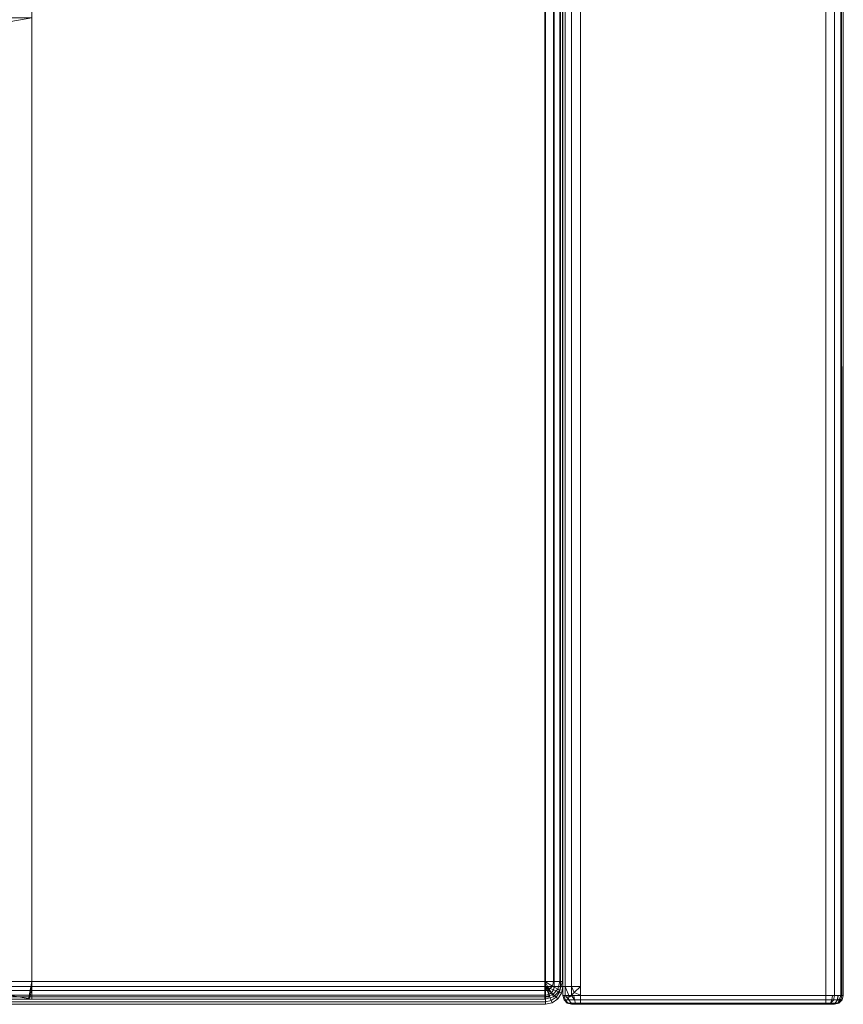
# Model space of a CAD drawing. Units: inches. Extents: x 0 to 54, y -28 to 0.
# Drawn here: x 48.1 to 54, y -28 to -21 of the extents above; entities that cross this region are included whole.
import ezdxf

# ---------------------------------------------------------------- set-up
doc = ezdxf.new("R2010")
doc.units = ezdxf.units.IN
doc.header["$MEASUREMENT"] = 0
doc.layers.add('SEAT-FABRIC', color=5, linetype='Continuous')

msp = doc.modelspace()

# ---------------------------------------------------------------- linework, layer by layer
at = {"layer": 'SEAT-FABRIC', "linetype": 'Continuous', "lineweight": 0}
for points in [[(52.0004, -27.94, 22.875), (52.0009, -0.0616, 22.875), (52.0192, -0.0714, 22.9407), (52.0172, -27.94, 22.9375)], [(52.0009, -0.0616, 22.875), (52.0009, -0.0616, 12.625), (52.0004, -27.94, 12.625), (52.0004, -27.94, 22.875)], [(52.0172, -27.875, 12.5625), (52.0192, -0.0714, 12.5592), (52.0009, -0.0616, 12.625), (52.0005, -27.875, 12.625)], [(52.063, -27.875, 12.5167), (52.065, -0.0947, 12.5133), (52.0192, -0.0714, 12.5592), (52.0172, -27.875, 12.5625)], [(52.0172, -27.94, 22.9375), (52.0192, -0.0714, 22.9407), (52.065, -0.0947, 22.9867), (52.0629, -27.94, 22.9833)], [(52.0629, -27.94, 22.9833), (52.065, -0.0947, 22.9867), (52.1255, -0.125, 23), (52.1254, -27.94, 23)], [(52.1255, -27.875, 12.5), (52.1255, -0.125, 12.5), (52.065, -0.0947, 12.5133), (52.063, -27.875, 12.5167)], [(53.9379, -27.94, 22.9833), (53.938, -1, 22.9833), (53.8755, -1, 23), (53.8754, -27.94, 23)], [(53.938, -27.9398, 12.5167), (53.938, -1, 12.5167), (53.8755, -1, 12.5), (53.8755, -27.9398, 12.5)], [(53.9837, -27.94, 22.9375), (53.9837, -1, 22.9375), (53.938, -1, 22.9833), (53.9379, -27.94, 22.9833)], [(53.9837, -27.9398, 12.5625), (53.9837, -1, 12.5625), (53.938, -1, 12.5167), (53.938, -27.9398, 12.5167)], [(54.0005, -27.9398, 12.625), (54.0005, -1, 12.625), (53.9837, -1, 12.5625), (53.9909, -27.94, 12.5772)], [(54.0004, -27.94, 22.875), (54.0005, -1, 22.875), (53.9837, -1, 22.9375), (53.9837, -27.94, 22.9375)], [(54.0004, -27.94, 22.875), (54.0005, -27.9398, 12.625), (54.0005, -1, 12.625), (54.0005, -1, 22.875)], [(47.0251, -27.8407, 13.9999), (47.0251, -2.0907, 13.9999), (51.8718, -2.0907, 14), (51.8718, -27.8407, 14)], [(51.8718, -2.0907, 29.9956), (48.2123, -6.723, 29.9956), (48.2123, -27.8407, 29.9956), (51.8718, -27.8407, 29.9956)], [(51.9342, -2.0907, 14.0168), (51.9342, -27.8407, 14.0168), (51.8718, -27.8407, 14), (51.8718, -2.0907, 14)], [(51.9342, -2.0907, 29.9788), (51.9342, -27.8407, 29.9788), (51.8718, -27.8407, 29.9956), (51.8718, -2.0907, 29.9956)], [(51.9799, -2.0907, 14.0625), (51.9799, -27.8407, 14.0625), (51.9342, -27.8407, 14.0168), (51.9342, -2.0907, 14.0168)], [(51.9799, -2.0907, 29.9331), (51.9799, -27.8407, 29.9331), (51.9342, -27.8407, 29.9788), (51.9342, -2.0907, 29.9788)], [(51.9968, -2.0907, 14.125), (51.9968, -27.8407, 14.125), (51.9799, -27.8407, 14.0625), (51.9799, -2.0907, 14.0625)], [(51.9968, -2.0907, 29.8706), (51.9968, -27.8407, 29.8706), (51.9799, -27.8407, 29.9331), (51.9799, -2.0907, 29.9331)], [(51.9968, -27.8407, 29.8706), (51.9968, -27.8407, 14.125), (51.9968, -2.0907, 14.125), (51.9968, -2.0907, 29.8706)], [(51.8759, -27.8755, 12.5), (0.125, -27.8755, 12.5), (0.125, -2.1255, 12.5), (51.8759, -2.1255, 12.5)], [(0.125, -27.8755, 14), (51.8759, -27.8755, 14), (51.8759, -2.1255, 14), (0.125, -2.1255, 14)], [(51.9384, -27.8755, 12.5167), (51.9384, -2.1255, 12.5167), (51.8759, -2.1255, 12.5), (51.8759, -27.8755, 12.5)], [(51.9384, -27.8755, 13.9833), (51.9384, -2.1255, 13.9833), (51.8759, -2.1255, 14), (51.8759, -27.8755, 14)], [(51.9842, -27.8755, 12.5625), (51.9842, -2.1255, 12.5625), (51.9384, -2.1255, 12.5167), (51.9384, -27.8755, 12.5167)], [(51.9842, -27.8755, 13.9375), (51.9842, -2.1255, 13.9375), (51.9384, -2.1255, 13.9833), (51.9384, -27.8755, 13.9833)], [(52.0009, -27.8755, 12.625), (52.0009, -2.1255, 12.625), (51.9842, -2.1255, 12.5625), (51.9842, -27.8755, 12.5625)], [(52.0009, -27.8755, 13.875), (52.0009, -2.1255, 13.875), (51.9842, -2.1255, 13.9375), (51.9842, -27.8755, 13.9375)], [(52.0009, -27.8755, 13.875), (52.0009, -27.8755, 12.625), (52.0009, -2.1255, 12.625), (52.0009, -2.1255, 13.875)], [(48.2123, -20.9657, 29.9956), (47.6045, -20.9657, 26.5488), (47.4645, -20.9915, 26.5997), (48.0633, -20.9915, 29.9956)], [(48.2123, -27.9657, 29.9956), (47.6045, -27.9657, 26.5488), (47.6045, -20.9657, 26.5488), (48.2123, -20.9657, 29.9956)], [(48.2123, -20.9657, 29.9956), (48.0633, -20.9915, 29.9956), (48.0633, -27.9398, 29.9956), (48.2123, -27.9657, 29.9956)], [(51.8759, -27.8755, 12.5), (0.125, -27.8755, 12.5), (0.125, -27.938, 12.5167), (51.8759, -27.938, 12.5167)], [(51.8759, -27.938, 13.9833), (0.125, -27.938, 13.9833), (0.125, -27.8755, 14), (51.8759, -27.8755, 14)], [(51.8718, -27.8407, 14), (47.0251, -27.8407, 13.9999), (47.0251, -27.9032, 14.0167), (51.8718, -27.9032, 14.0167)], [(48.2018, -27.9471, 29.9361), (48.2093, -27.9036, 29.9786), (48.2123, -27.8407, 29.9956), (48.1902, -27.9657, 29.8706)], [(51.8718, -27.9032, 29.9789), (48.2093, -27.9036, 29.9786), (48.2123, -27.8407, 29.9956), (51.8718, -27.8407, 29.9956)], [(51.8718, -27.8407, 14), (51.8718, -27.8407, 14), (51.903, -27.8948, 14.0167), (51.9258, -27.8719, 14.0168)], [(51.8718, -27.8407, 14), (51.8718, -27.8407, 14), (51.9258, -27.8719, 14.0168), (51.9342, -27.8407, 14.0168)], [(51.903, -27.8948, 29.9789), (51.8718, -27.9032, 29.9789), (51.8718, -27.8407, 29.9956)], [(51.9258, -27.8719, 29.9788), (51.903, -27.8948, 29.9789), (51.8718, -27.8407, 29.9956)], [(51.9342, -27.8407, 29.9788), (51.9258, -27.8719, 29.9788), (51.8718, -27.8407, 29.9956)], [(51.8759, -27.8755, 12.5), (51.8999, -27.9332, 12.5167), (51.9201, -27.9197, 12.5167)], [(51.8759, -27.8755, 12.5), (51.8759, -27.938, 12.5167), (51.8999, -27.9332, 12.5167)], [(51.8759, -27.8755, 12.5), (51.9201, -27.9197, 12.5167), (51.9337, -27.8994, 12.5167)], [(51.8759, -27.8755, 12.5), (51.9337, -27.8994, 12.5167), (51.9384, -27.8755, 12.5167)], [(51.9201, -27.9197, 13.9833), (51.9201, -27.9197, 13.9833), (51.8999, -27.9332, 13.9833), (51.8759, -27.8755, 14)], [(51.8999, -27.9332, 13.9833), (51.8999, -27.9332, 13.9833), (51.8759, -27.938, 13.9833), (51.8759, -27.8755, 14)], [(51.9337, -27.8994, 13.9833), (51.9337, -27.8994, 13.9833), (51.9201, -27.9197, 13.9833), (51.8759, -27.8755, 14)], [(51.9384, -27.8755, 13.9833), (51.9384, -27.8755, 13.9833), (51.9337, -27.8994, 13.9833), (51.8759, -27.8755, 14)], [(51.9258, -27.8719, 14.0168), (51.903, -27.8948, 14.0167), (51.9259, -27.9344, 14.0625), (51.9654, -27.8947, 14.0625)], [(51.9654, -27.8947, 29.9331), (51.9259, -27.9344, 29.9331), (51.903, -27.8948, 29.9789), (51.9258, -27.8719, 29.9788)], [(51.9342, -27.8407, 14.0168), (51.9258, -27.8719, 14.0168), (51.9654, -27.8947, 14.0625), (51.9799, -27.8407, 14.0625)], [(51.9799, -27.8407, 29.9331), (51.9654, -27.8947, 29.9331), (51.9258, -27.8719, 29.9788), (51.9342, -27.8407, 29.9788)], [(51.9384, -27.8755, 12.5167), (51.9337, -27.8994, 12.5167), (51.976, -27.9169, 12.5625), (51.9842, -27.8755, 12.5625)], [(51.9842, -27.8755, 13.9375), (51.976, -27.9169, 13.9375), (51.9337, -27.8994, 13.9833), (51.9384, -27.8755, 13.9833)], [(51.9799, -27.8407, 14.0625), (51.9654, -27.8947, 14.0625), (51.9799, -27.9031, 14.125), (51.9968, -27.8407, 14.125)], [(51.9968, -27.8407, 29.8706), (51.9799, -27.9031, 29.8706), (51.9654, -27.8947, 29.9331), (51.9799, -27.8407, 29.9331)], [(51.9842, -27.8755, 12.5625), (51.976, -27.9169, 12.5625), (51.9914, -27.9233, 12.625), (52.0009, -27.8755, 12.625)], [(52.0009, -27.8755, 13.875), (51.9914, -27.9233, 13.8748), (51.976, -27.9169, 13.9375), (51.9842, -27.8755, 13.9375)], [(51.9968, -27.8407, 29.8706), (51.9968, -27.8407, 14.125), (51.9799, -27.9031, 14.125), (51.9799, -27.9031, 29.8706)], [(52.0009, -27.8755, 13.875), (52.0009, -27.8755, 12.625), (51.9914, -27.9233, 12.625), (51.9914, -27.9233, 13.8748)], [(52.0489, -27.9516, 12.5625), (52.0172, -27.875, 12.5625), (52.063, -27.875, 12.5167), (52.0813, -27.9192, 12.5167)], [(52.0813, -27.9192, 12.5167), (52.0813, -27.9192, 12.5167), (52.063, -27.875, 12.5167), (52.1255, -27.875, 12.5)], [(52.1255, -27.9375, 12.5167), (52.1255, -27.9375, 12.5167), (52.0813, -27.9192, 12.5167), (52.1255, -27.875, 12.5)], [(51.8759, -27.938, 12.5167), (0.125, -27.938, 12.5167), (0.125, -27.9838, 12.5625), (51.8759, -27.9838, 12.5625)], [(51.8759, -27.9838, 13.9375), (0.125, -27.9838, 13.9375), (0.125, -27.938, 13.9833), (51.8759, -27.938, 13.9833)], [(51.9002, -27.9032, 14.0167), (47.0251, -27.9032, 14.0167), (47.0251, -27.9489, 14.0624), (51.9002, -27.9489, 14.0625)], [(51.8718, -27.9489, 14.0625), (47.0251, -27.9489, 14.0624), (47.0251, -27.9657, 14.1249), (51.8718, -27.9657, 14.125)], [(48.0633, -27.9398, 29.9956), (47.4645, -27.9398, 26.5997), (47.6045, -27.9657, 26.5488), (48.2123, -27.9657, 29.9956)], [(51.8718, -27.9657, 29.8706), (48.1902, -27.9657, 29.8706), (48.2018, -27.9471, 29.9361), (51.8718, -27.9489, 29.9331)], [(51.8718, -27.9489, 29.9331), (48.2018, -27.9471, 29.9361), (48.2093, -27.9036, 29.9786), (51.8718, -27.9032, 29.9789)], [(51.903, -27.8948, 14.0167), (51.8718, -27.9032, 14.0167), (51.8718, -27.9489, 14.0625), (51.9259, -27.9344, 14.0625)], [(51.9259, -27.9344, 29.9331), (51.8718, -27.9489, 29.9331), (51.8718, -27.9032, 29.9789), (51.903, -27.8948, 29.9789)], [(51.9259, -27.9344, 14.0625), (51.8718, -27.9489, 14.0625), (51.8718, -27.9657, 14.125), (51.9342, -27.9488, 14.125)], [(51.9342, -27.9488, 29.8706), (51.8718, -27.9657, 29.8706), (51.8718, -27.9489, 29.9331), (51.9259, -27.9344, 29.9331)], [(51.9342, -27.9488, 29.8706), (51.9342, -27.9488, 14.125), (51.8718, -27.9657, 14.125), (51.8718, -27.9657, 29.8706)], [(51.8999, -27.9332, 12.5167), (51.8759, -27.938, 12.5167), (51.8759, -27.9838, 12.5625), (51.9174, -27.9755, 12.5625)], [(51.9174, -27.9755, 13.9375), (51.8759, -27.9838, 13.9375), (51.8759, -27.938, 13.9833), (51.8999, -27.9332, 13.9833)], [(51.9201, -27.9197, 12.5167), (51.8999, -27.9332, 12.5167), (51.9174, -27.9755, 12.5625), (51.9525, -27.952, 12.5625)], [(51.9525, -27.952, 13.9375), (51.9174, -27.9755, 13.9375), (51.8999, -27.9332, 13.9833), (51.9201, -27.9197, 13.9833)], [(51.9525, -27.952, 12.5625), (51.9174, -27.9755, 12.5625), (51.9238, -27.991, 12.625), (51.9643, -27.9639, 12.625)], [(51.9644, -27.9639, 13.8742), (51.9238, -27.991, 13.8733), (51.9174, -27.9755, 13.9375), (51.9525, -27.952, 13.9375)], [(51.9337, -27.8994, 12.5167), (51.9201, -27.9197, 12.5167), (51.9525, -27.952, 12.5625), (51.976, -27.9169, 12.5625)], [(51.976, -27.9169, 13.9375), (51.9525, -27.952, 13.9375), (51.9201, -27.9197, 13.9833), (51.9337, -27.8994, 13.9833)], [(51.9654, -27.8947, 14.0625), (51.9259, -27.9344, 14.0625), (51.9342, -27.9488, 14.125), (51.9799, -27.9031, 14.125)], [(51.9799, -27.9031, 29.8706), (51.9342, -27.9488, 29.8706), (51.9259, -27.9344, 29.9331), (51.9654, -27.8947, 29.9331)], [(51.9799, -27.9031, 29.8706), (51.9799, -27.9031, 14.125), (51.9342, -27.9488, 14.125), (51.9342, -27.9488, 29.8706)], [(51.976, -27.9169, 12.5625), (51.9525, -27.952, 12.5625), (51.9643, -27.9639, 12.625), (51.9914, -27.9233, 12.625)], [(51.9914, -27.9233, 13.8748), (51.9644, -27.9639, 13.8742), (51.9525, -27.952, 13.9375), (51.976, -27.9169, 13.9375)], [(51.9914, -27.9233, 13.8748), (51.9914, -27.9233, 12.625), (51.9643, -27.9639, 12.625), (51.9644, -27.9639, 13.8742)], [(52.0099, -27.94, 12.5772), (52.0004, -27.94, 12.625), (52.0088, -27.9712, 12.625), (52.017, -27.9712, 12.5822)], [(52.0004, -27.94, 22.875), (52.0004, -27.94, 12.625), (52.0088, -27.9712, 12.625), (52.0088, -27.9712, 22.875)], [(52.0099, -27.94, 22.9228), (52.0004, -27.94, 22.875), (52.0088, -27.9712, 22.875), (52.017, -27.9712, 22.9178)], [(52.037, -27.94, 12.5366), (52.0099, -27.94, 12.5772), (52.017, -27.9712, 12.5822), (52.0429, -27.9712, 12.5426)], [(52.0172, -27.94, 22.9375), (52.0099, -27.94, 22.9228), (52.017, -27.9712, 22.9178), (52.0429, -27.9712, 22.9574)], [(52.0629, -27.94, 22.9833), (52.0172, -27.94, 22.9375), (52.0429, -27.9712, 22.9574), (52.0825, -27.9712, 22.9834)], [(52.0776, -27.94, 12.5095), (52.037, -27.94, 12.5366), (52.0429, -27.9712, 12.5426), (52.0825, -27.9712, 12.5166)], [(52.1254, -27.94, 23), (52.0629, -27.94, 22.9833), (52.0825, -27.9712, 22.9834), (52.1254, -27.9712, 22.9916)], [(52.1254, -27.94, 12.5), (52.0776, -27.94, 12.5095), (52.0825, -27.9712, 12.5166), (52.1254, -27.9712, 12.5084)], [(52.1254, -27.94, 12.5), (53.8754, -27.94, 12.5), (53.8754, -27.9712, 12.5084), (52.1254, -27.9712, 12.5084)], [(52.1254, -27.94, 23), (53.8754, -27.94, 23), (53.8754, -27.9712, 22.9916), (52.1254, -27.9712, 22.9916)], [(53.8754, -27.94, 12.5), (53.9233, -27.94, 12.5095), (53.9184, -27.9712, 12.5166), (53.8754, -27.9712, 12.5084)], [(53.8754, -27.94, 23), (53.9379, -27.94, 22.9833), (53.9311, -27.972, 22.9834), (53.8754, -27.9712, 22.9916)], [(53.9233, -27.94, 12.5095), (53.9638, -27.94, 12.5366), (53.958, -27.9712, 12.5426), (53.9184, -27.9712, 12.5166)], [(53.9379, -27.94, 22.9833), (53.9606, -27.94, 22.9606), (53.958, -27.9712, 22.9574), (53.9311, -27.972, 22.9834)], [(53.9638, -27.94, 12.5366), (53.9909, -27.94, 12.5772), (53.9839, -27.9712, 12.5822), (53.958, -27.9712, 12.5426)], [(53.9606, -27.94, 22.9606), (53.9837, -27.94, 22.9375), (53.9727, -27.966, 22.9178), (53.958, -27.9712, 22.9574)], [(53.9837, -27.94, 22.9375), (54.0004, -27.94, 22.875), (53.9921, -27.9712, 22.875), (53.9727, -27.966, 22.9178)], [(53.9909, -27.94, 12.5772), (54.0004, -27.94, 12.625), (53.9921, -27.9712, 12.625), (53.9839, -27.9712, 12.5822)], [(54.0004, -27.94, 22.875), (54.0004, -27.94, 12.625), (53.9921, -27.9712, 12.625), (53.9921, -27.9712, 22.875)], [(51.8759, -27.9838, 12.5625), (0.125, -27.9838, 12.5625), (0.125, -28.0005, 12.625), (51.8759, -28.0005, 12.625)], [(51.876, -28.0005, 13.8723), (0.125, -28.0005, 13.875), (0.125, -27.9838, 13.9375), (51.8759, -27.9838, 13.9375)], [(0.125, -28.0005, 13.875), (0.125, -28.0005, 12.625), (51.8759, -28.0005, 12.625), (51.876, -28.0005, 13.8723)], [(51.9174, -27.9755, 12.5625), (51.8759, -27.9838, 12.5625), (51.8759, -28.0005, 12.625), (51.9238, -27.991, 12.625)], [(51.9238, -27.991, 13.8733), (51.876, -28.0005, 13.8723), (51.8759, -27.9838, 13.9375), (51.9174, -27.9755, 13.9375)], [(51.9238, -27.991, 13.8733), (51.9238, -27.991, 12.625), (51.8759, -28.0005, 12.625), (51.876, -28.0005, 13.8723)], [(51.9644, -27.9639, 13.8742), (51.9643, -27.9639, 12.625), (51.9238, -27.991, 12.625), (51.9238, -27.991, 13.8733)], [(52.017, -27.9712, 12.5822), (52.0088, -27.9712, 12.625), (52.0317, -27.9941, 12.625), (52.0383, -27.9941, 12.5905)], [(52.0088, -27.9712, 22.875), (52.0088, -27.9712, 12.625), (52.0317, -27.9941, 12.625), (52.0317, -27.9941, 22.875)], [(52.017, -27.9712, 22.9178), (52.0088, -27.9712, 22.875), (52.0317, -27.9941, 22.875), (52.0383, -27.9941, 22.9095)], [(52.0429, -27.9712, 12.5426), (52.017, -27.9712, 12.5822), (52.0383, -27.9941, 12.5905), (52.0592, -27.9941, 12.5587)], [(52.0429, -27.9712, 22.9574), (52.017, -27.9712, 22.9178), (52.0383, -27.9941, 22.9095), (52.0592, -27.9941, 22.9413)], [(52.0383, -27.9941, 12.5905), (52.0317, -27.9941, 12.625), (52.0629, -28.0025, 12.625), (52.0673, -28.0025, 12.602)], [(52.0317, -27.9941, 22.875), (52.0317, -27.9941, 12.625), (52.0629, -28.0025, 12.625), (52.0629, -28.0025, 22.875)], [(52.0383, -27.9941, 22.9095), (52.0317, -27.9941, 22.875), (52.0629, -28.0025, 22.875), (52.0673, -28.0025, 22.898)], [(52.0592, -27.9941, 12.5587), (52.0383, -27.9941, 12.5905), (52.0673, -28.0025, 12.602), (52.0812, -28.0025, 12.5808)], [(52.0592, -27.9941, 22.9413), (52.0383, -27.9941, 22.9095), (52.0673, -28.0025, 22.898), (52.0812, -28.0025, 22.9192)], [(52.0825, -27.9712, 12.5166), (52.0429, -27.9712, 12.5426), (52.0592, -27.9941, 12.5587), (52.0909, -27.9941, 12.5378)], [(52.0825, -27.9712, 22.9834), (52.0429, -27.9712, 22.9574), (52.0592, -27.9941, 22.9413), (52.0909, -27.9941, 22.9622)], [(52.0909, -27.9941, 12.5378), (52.0592, -27.9941, 12.5587), (52.0812, -28.0025, 12.5808), (52.1024, -28.0025, 12.5669)], [(52.0909, -27.9941, 22.9622), (52.0592, -27.9941, 22.9413), (52.0812, -28.0025, 22.9192), (52.1024, -28.0025, 22.9331)], [(52.1254, -27.9712, 12.5084), (52.0825, -27.9712, 12.5166), (52.0909, -27.9941, 12.5378), (52.1254, -27.9941, 12.5313)], [(52.1254, -27.9712, 22.9916), (52.0825, -27.9712, 22.9834), (52.0909, -27.9941, 22.9622), (52.1254, -27.9941, 22.9688)], [(52.1254, -27.9941, 12.5313), (52.0909, -27.9941, 12.5378), (52.1024, -28.0025, 12.5669), (52.1254, -28.0025, 12.5625)], [(52.1254, -27.9941, 22.9688), (52.0909, -27.9941, 22.9622), (52.1024, -28.0025, 22.9331), (52.1254, -28.0025, 22.9375)], [(52.1254, -27.9712, 12.5084), (53.8754, -27.9712, 12.5084), (53.8754, -27.9941, 12.5313), (52.1254, -27.9941, 12.5313)], [(52.1254, -27.9712, 22.9916), (53.8754, -27.9712, 22.9916), (53.8754, -27.9941, 22.9688), (52.1254, -27.9941, 22.9688)], [(52.1254, -27.9941, 12.5313), (53.8754, -27.9941, 12.5313), (53.8754, -28.0025, 12.5625), (52.1254, -28.0025, 12.5625)], [(52.1254, -27.9941, 22.9688), (53.8754, -27.9941, 22.9688), (53.8754, -28.0025, 22.9375), (52.1254, -28.0025, 22.9375)], [(53.8754, -27.9712, 12.5084), (53.9184, -27.9712, 12.5166), (53.9099, -27.9941, 12.5378), (53.8754, -27.9941, 12.5313)], [(53.8754, -27.9712, 22.9916), (53.9311, -27.972, 22.9834), (53.9099, -27.9941, 22.9622), (53.8754, -27.9941, 22.9688)], [(53.8754, -27.9941, 12.5313), (53.9099, -27.9941, 12.5378), (53.8984, -28.0025, 12.5669), (53.8754, -28.0025, 12.5625)], [(53.8754, -27.9941, 22.9688), (53.9099, -27.9941, 22.9622), (53.8984, -28.0025, 22.9331), (53.8754, -28.0025, 22.9375)], [(53.9099, -27.9941, 12.5378), (53.9417, -27.9941, 12.5587), (53.9196, -28.0025, 12.5808), (53.8984, -28.0025, 12.5669)], [(53.9099, -27.9941, 22.9622), (53.9417, -27.9941, 22.9413), (53.9196, -28.0025, 22.9192), (53.8984, -28.0025, 22.9331)], [(53.9184, -27.9712, 12.5166), (53.958, -27.9712, 12.5426), (53.9417, -27.9941, 12.5587), (53.9099, -27.9941, 12.5378)], [(53.9311, -27.972, 22.9834), (53.958, -27.9712, 22.9574), (53.9417, -27.9941, 22.9413), (53.9099, -27.9941, 22.9622)], [(53.9417, -27.9941, 12.5587), (53.9626, -27.9941, 12.5905), (53.9335, -28.0025, 12.602), (53.9196, -28.0025, 12.5808)], [(53.9417, -27.9941, 22.9413), (53.9626, -27.9941, 22.9095), (53.9335, -28.0025, 22.898), (53.9196, -28.0025, 22.9192)], [(53.9626, -27.9941, 12.5905), (53.9692, -27.9941, 12.625), (53.9379, -28.0025, 12.625), (53.9335, -28.0025, 12.602)], [(53.9626, -27.9941, 22.9095), (53.9692, -27.9941, 22.875), (53.9379, -28.0025, 22.875), (53.9335, -28.0025, 22.898)], [(53.9692, -27.9941, 22.875), (53.9692, -27.9941, 12.625), (53.9379, -28.0025, 12.625), (53.9379, -28.0025, 22.875)], [(53.958, -27.9712, 22.9574), (53.9727, -27.966, 22.9178), (53.9626, -27.9941, 22.9095), (53.9417, -27.9941, 22.9413)], [(53.958, -27.9712, 12.5426), (53.9839, -27.9712, 12.5822), (53.9626, -27.9941, 12.5905), (53.9417, -27.9941, 12.5587)], [(53.9727, -27.966, 22.9178), (53.9921, -27.9712, 22.875), (53.9692, -27.9941, 22.875), (53.9626, -27.9941, 22.9095)], [(53.9839, -27.9712, 12.5822), (53.9921, -27.9712, 12.625), (53.9692, -27.9941, 12.625), (53.9626, -27.9941, 12.5905)], [(53.9921, -27.9712, 22.875), (53.9921, -27.9712, 12.625), (53.9692, -27.9941, 12.625), (53.9692, -27.9941, 22.875)]]:
    msp.add_3dface(points, dxfattribs=at)
for points, invisible_edges in [([(53.8755, -1, 23), (52.1255, -0.125, 23), (52.1254, -27.94, 23), (53.8754, -27.94, 23)], 5), ([(53.8755, -27.9398, 12.5), (52.1255, -27.875, 12.5), (52.1255, -0.125, 12.5), (53.8755, -1, 12.5)], 5), ([(46.9967, -27.9657, 23.1019), (46.9967, -27.9657, 14.1249), (51.8718, -27.9657, 14.125), (46.9967, -27.9657, 23.1019)], 4), ([(53.8754, -28.0025, 12.5625), (53.9379, -28.0025, 12.625), (52.0629, -28.0025, 12.625), (52.1254, -28.0025, 12.5625)], 7), ([(52.1254, -28.0025, 22.9375), (52.0629, -28.0025, 22.875), (53.9379, -28.0025, 22.875), (53.8754, -28.0025, 22.9375)], 7), ([(52.1024, -28.0025, 12.5669), (52.0673, -28.0025, 12.602), (52.0629, -28.0025, 12.625), (52.1254, -28.0025, 12.5625)], 5), ([(52.1254, -28.0025, 12.5625), (52.0629, -28.0025, 12.625), (53.9379, -28.0025, 12.625), (53.8754, -28.0025, 12.5625)], 7), ([(52.1254, -28.0025, 22.9375), (52.0629, -28.0025, 22.875), (52.0673, -28.0025, 22.898), (52.1024, -28.0025, 22.9331)], 5), ([(53.8754, -28.0025, 22.9375), (53.9379, -28.0025, 22.875), (52.0629, -28.0025, 22.875), (52.1254, -28.0025, 22.9375)], 7), ([(53.9379, -28.0025, 22.875), (53.9379, -28.0025, 12.625), (52.0629, -28.0025, 12.625), (52.0629, -28.0025, 22.875)], 10), ([(52.1024, -28.0025, 12.5669), (52.0812, -28.0025, 12.5808), (52.0673, -28.0025, 12.602), (52.1024, -28.0025, 12.5669)], 4), ([(52.1024, -28.0025, 22.9331), (52.0673, -28.0025, 22.898), (52.0812, -28.0025, 22.9192), (52.1024, -28.0025, 22.9331)], 1), ([(53.9335, -28.0025, 12.602), (53.9379, -28.0025, 12.625), (53.8754, -28.0025, 12.5625), (53.8984, -28.0025, 12.5669)], 10), ([(53.8984, -28.0025, 22.9331), (53.8754, -28.0025, 22.9375), (53.9379, -28.0025, 22.875), (53.9335, -28.0025, 22.898)], 10), ([(53.8984, -28.0025, 12.5669), (53.8754, -28.0025, 12.5625), (53.9379, -28.0025, 12.625), (53.9335, -28.0025, 12.602)], 10), ([(53.9335, -28.0025, 22.898), (53.9379, -28.0025, 22.875), (53.8754, -28.0025, 22.9375), (53.8984, -28.0025, 22.9331)], 10), ([(53.9196, -28.0025, 12.5808), (53.9335, -28.0025, 12.602), (53.8984, -28.0025, 12.5669), (53.9196, -28.0025, 12.5808)], 2), ([(53.9196, -28.0025, 22.9192), (53.8984, -28.0025, 22.9331), (53.9335, -28.0025, 22.898), (53.9196, -28.0025, 22.9192)], 2), ([(53.9196, -28.0025, 12.5808), (53.8984, -28.0025, 12.5669), (53.9335, -28.0025, 12.602), (53.9196, -28.0025, 12.5808)], 2), ([(53.9196, -28.0025, 22.9192), (53.9335, -28.0025, 22.898), (53.8984, -28.0025, 22.9331), (53.9196, -28.0025, 22.9192)], 2)]:
    msp.add_3dface(points, dxfattribs=dict(at, invisible_edges=invisible_edges))
at = {"layer": 'SEAT-FABRIC', "lineweight": 0}
for points, invisible_edges in [([(51.8718, -27.9657, 14.125), (51.8718, -27.9657, 14.125), (51.8718, -27.9657, 29.8706), (46.9967, -27.9657, 23.1019)], 12), ([(48.1902, -27.9657, 29.8706), (48.1902, -27.9657, 29.8706), (46.9967, -27.9657, 23.1019), (51.8718, -27.9657, 29.8706)], 4)]:
    msp.add_3dface(points, dxfattribs=dict(at, invisible_edges=invisible_edges))

doc.saveas('drawing.dxf')
